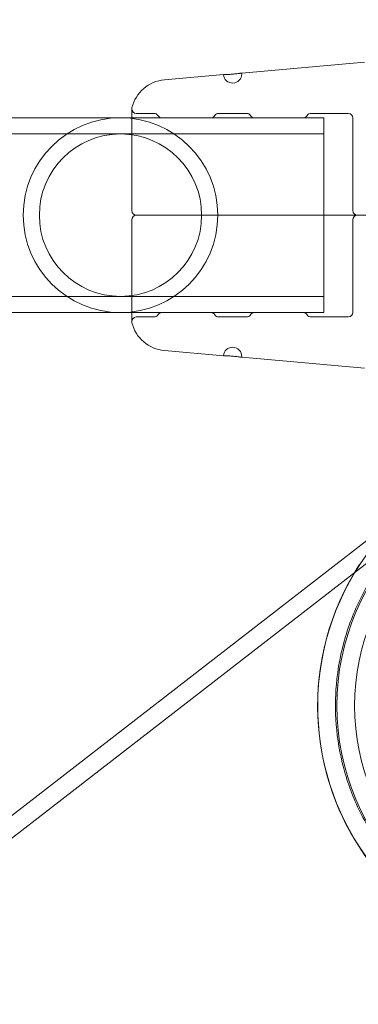
# Model space of a CAD drawing. Extents: x -747 to 146, y -450 to 103.
# Drawn here: x -304 to -302, y -211 to -204 of the extents above; entities that cross this region are included whole.
import ezdxf

# ---------------------------------------------------------------- set-up
doc = ezdxf.new("R2010")
doc.units = 0
doc.header["$MEASUREMENT"] = 0

# ---------------------------------------------------------------- blocks, each defined once
blk = doc.blocks.new('new block')
at = {"color": 0, "linetype": 'Continuous', "lineweight": 0}
for p, q in [((-339.6134, -236.7466), (-284.3963, -193.9978)), ((-339.5399, -236.8414), (-284.3228, -194.0927)), ((-302.643, -204.3134), (-301.8146, -204.2409)), ((-303.1656, -204.3591), (-302.7676, -204.3243)), ((-303.3871, -204.5545), (-303.3871, -205.242)), ((-303.2365, -204.5858), (-303.3559, -204.5858)), ((-302.6115, -204.5858), (-302.7991, -204.5858)), ((-301.924, -204.5858), (-302.1741, -204.5858)), ((-306.0344, -204.6158), (-303.3871, -204.6158)), ((-303.3871, -204.6158), (-302.0878, -204.6158)), ((-302.8525, -204.6158), (-303.1831, -204.6158)), ((-302.2275, -204.6158), (-302.5581, -204.6158)), ((-302.0878, -204.6158), (-302.0878, -205.9308)), ((-301.8928, -205.242), (-301.8928, -204.617)), ((-306.0344, -204.7248), (-302.0878, -204.7248)), ((-303.3871, -205.3045), (-303.3871, -205.992)), ((-303.3091, -205.2733), (-301.0698, -205.2733)), ((-303.3091, -205.2733), (-301.0698, -205.2733)), ((-301.8928, -205.3045), (-301.8928, -205.9295)), ((-306.0344, -205.8218), (-302.0878, -205.8218)), ((-306.0344, -205.9308), (-303.3871, -205.9308)), ((-303.3871, -205.9308), (-302.0878, -205.9308)), ((-303.2365, -205.9608), (-303.3559, -205.9608)), ((-303.1831, -205.9308), (-302.8525, -205.9308)), ((-302.6115, -205.9608), (-302.7991, -205.9608)), ((-302.5581, -205.9308), (-302.2275, -205.9308)), ((-301.924, -205.9608), (-302.1741, -205.9608)), ((-303.1656, -206.1874), (-302.7676, -206.2222)), ((-302.643, -206.2331), (-301.8146, -206.3056))]:
    blk.add_line(p, q, dxfattribs=at)
for radius in [1.62, 1.5]:
    blk.add_circle((-300.3804, -208.5858), radius, dxfattribs=at)
for centre, radius, start, end in [((-302.7053, -204.3188), 0.0625, 185, 360), ((-302.7053, -204.3188), 0.0625, 0, 5), ((-303.1438, -204.6082), 0.25, 95, 165.8029), ((-303.3559, -204.5545), 0.0312, 165.8029, 180), ((-303.3559, -204.5545), 0.0312, 180, 270), ((-303.2365, -204.617), 0.0312, 31.33225, 90), ((-302.7991, -204.617), 0.0313, 90, 148.66775), ((-302.6115, -204.617), 0.0312, 31.33225, 90), ((-302.1741, -204.617), 0.0313, 90, 148.66775), ((-301.924, -204.617), 0.0312, 0, 90), ((-303.4628, -205.2733), 0.6575, 360, 180), ((-303.1831, -204.5845), 0.0313, 211.33225, 270), ((-302.8525, -204.5845), 0.0313, -90, -31.33225), ((-302.5581, -204.5845), 0.0313, 211.33225, 270), ((-302.2275, -204.5845), 0.0313, -90, -31.33225), ((-303.4628, -205.2733), 0.5485, 0, 180), ((-303.3559, -205.242), 0.0312, 180, 270), ((-301.8615, -205.242), 0.0312, 180, 270), ((-303.4628, -205.2733), 0.6575, 180, 360), ((-303.4628, -205.2733), 0.5485, 180, 0), ((-303.3559, -205.3045), 0.0312, 90, 180), ((-301.8615, -205.3045), 0.0312, 90, 180), ((-303.3559, -205.992), 0.0312, 90, 180), ((-303.3559, -205.992), 0.0312, 180, 194.1971), ((-303.2365, -205.9295), 0.0313, 270, 328.66775), ((-303.1831, -205.962), 0.0312, 90, 148.66775), ((-302.8525, -205.962), 0.0312, 31.33225, 90), ((-302.7991, -205.9295), 0.0312, 211.33225, 270), ((-302.6115, -205.9295), 0.0313, 270, 328.66775), ((-302.5581, -205.962), 0.0312, 90, 148.66775), ((-302.2275, -205.962), 0.0312, 31.33225, 90), ((-302.1741, -205.9295), 0.0312, 211.33225, 270), ((-301.924, -205.9295), 0.0312, 270, 0), ((-303.1438, -205.9384), 0.25, 194.1971, 265), ((-302.7053, -206.2277), 0.0625, 0, 175), ((-302.7053, -206.2277), 0.0625, 355, 0), ((-300.38, -208.59), 1.75, 311.40913, 540), ((-300.3804, -208.5858), 1.75, 147.1009, 288.39271), ((-300.38, -208.59), 1.75, 180, 304.08448)]:
    blk.add_arc(centre, radius, start, end, dxfattribs=at)
for points, knots in [([(-302.643, -204.3134), (-302.643, -204.3134), (-302.6434, -204.3135), (-302.645, -204.3137), (-302.6462, -204.3139), (-302.6493, -204.3143), (-302.6512, -204.3146), (-302.6557, -204.3153), (-302.6583, -204.3156), (-302.6641, -204.3164), (-302.6672, -204.3168), (-302.6739, -204.3176), (-302.6776, -204.3181), (-302.6851, -204.3189), (-302.689, -204.3193), (-302.697, -204.3201), (-302.7011, -204.3205), (-302.7133, -204.3216), (-302.7215, -204.3222), (-302.7365, -204.3231), (-302.7435, -204.3235), (-302.7521, -204.3238), (-302.7548, -204.3239), (-302.7593, -204.3241), (-302.7612, -204.3241), (-302.7644, -204.3242), (-302.7656, -204.3242), (-302.7672, -204.3243), (-302.7676, -204.3243), (-302.7676, -204.3243)], [0.002482353, 0.002482353, 0.002482353, 0.002482353, 0.002792585, 0.002792585, 0.003102816, 0.003102816, 0.003413048, 0.003413048, 0.003723279, 0.003723279, 0.004033511, 0.004033511, 0.004343743, 0.004343743, 0.004653974, 0.004653974, 0.004964206, 0.004964206, 0.005584669, 0.005584669, 0.006205132, 0.006205132, 0.006515364, 0.006515364, 0.006825595, 0.006825595, 0.007135827, 0.007135827, 0.007446058, 0.007446058, 0.007446058, 0.007446058]), ([(-303.3559, -205.2733), (-303.3517, -205.2733), (-303.3455, -205.2733), (-303.3298, -205.2733), (-303.3204, -205.2733), (-303.3091, -205.2733)], [0, 0, 0, 0, 0.001302402, 0.001302402, 0.002604804, 0.002604804, 0.002604804, 0.002604804]), ([(-303.3559, -205.2733), (-303.3517, -205.2733), (-303.3455, -205.2733), (-303.3298, -205.2733), (-303.3204, -205.2733), (-303.3091, -205.2733)], [0, 0, 0, 0, 0.001302402, 0.001302402, 0.002604804, 0.002604804, 0.002604804, 0.002604804]), ([(-302.643, -206.2331), (-302.643, -206.2331), (-302.6434, -206.2331), (-302.645, -206.2328), (-302.6462, -206.2326), (-302.6493, -206.2322), (-302.6512, -206.2319), (-302.6557, -206.2313), (-302.6583, -206.2309), (-302.6641, -206.2301), (-302.6672, -206.2297), (-302.6739, -206.2289), (-302.6776, -206.2285), (-302.6851, -206.2276), (-302.689, -206.2272), (-302.697, -206.2264), (-302.7011, -206.226), (-302.7133, -206.2249), (-302.7215, -206.2243), (-302.7365, -206.2234), (-302.7435, -206.223), (-302.7521, -206.2227), (-302.7548, -206.2226), (-302.7593, -206.2224), (-302.7612, -206.2224), (-302.7644, -206.2223), (-302.7656, -206.2223), (-302.7672, -206.2222), (-302.7676, -206.2222), (-302.7676, -206.2222)], [0.002482353, 0.002482353, 0.002482353, 0.002482353, 0.002792585, 0.002792585, 0.003102816, 0.003102816, 0.003413048, 0.003413048, 0.003723279, 0.003723279, 0.004033511, 0.004033511, 0.004343743, 0.004343743, 0.004653974, 0.004653974, 0.004964206, 0.004964206, 0.005584669, 0.005584669, 0.006205132, 0.006205132, 0.006515364, 0.006515364, 0.006825595, 0.006825595, 0.007135827, 0.007135827, 0.007446058, 0.007446058, 0.007446058, 0.007446058]), ([(-299.3825, -209.8746), (-299.4373, -209.9171), (-299.4895, -209.9521), (-299.5918, -210.0136), (-299.642, -210.04), (-299.7929, -210.1102), (-299.8939, -210.1452), (-300.1031, -210.1956), (-300.2105, -210.2106), (-300.4288, -210.2187), (-300.5395, -210.2118), (-300.8171, -210.1653), (-301.005, -210.1054), (-301.2739, -209.9529), (-301.3615, -209.8919), (-301.5254, -209.7508), (-301.6017, -209.6708), (-301.7368, -209.4964), (-301.7951, -209.4025), (-301.8906, -209.2085), (-301.9278, -209.1083), (-302.008, -208.8098), (-302.019, -208.613), (-301.9944, -208.3325), (-301.9734, -208.2236), (-301.9108, -208.0144), (-301.8694, -207.9141), (-301.7682, -207.7241), (-301.7091, -207.6351), (-301.6033, -207.5066), (-301.5651, -207.4647), (-301.48, -207.381), (-301.433, -207.3393), (-301.295, -207.2324), (-301.2072, -207.1773), (-301.0243, -207.0849), (-300.9291, -207.0475), (-300.7321, -206.9909), (-300.6304, -206.9718), (-300.4258, -206.9532), (-300.3228, -206.9537), (-300.1218, -206.9732), (-300.017, -206.993), (-299.8084, -207.0555), (-299.7046, -207.0982), (-299.5063, -207.2053), (-299.4115, -207.27), (-299.2381, -207.4174), (-299.1595, -207.5), (-299.0262, -207.6722), (-298.9678, -207.7651), (-298.8707, -207.9615), (-298.8319, -208.0651), (-298.7765, -208.2753), (-298.7597, -208.3823), (-298.747, -208.5919), (-298.7511, -208.6946), (-298.7767, -208.8959), (-298.8005, -209.0008), (-298.8683, -209.2038), (-298.9123, -209.3019), (-299.0177, -209.4865), (-299.0788, -209.5728), (-299.2177, -209.7331), (-299.2955, -209.8073), (-299.3825, -209.8746)], [0, 0, 0, 0, 0.21679, 0.21679, 0.433581, 0.433581, 0.867162, 0.867162, 1.300743, 1.300743, 1.734324, 1.734324, 2.396143, 2.396143, 2.727052, 2.727052, 3.057962, 3.057962, 3.388872, 3.388872, 3.719781, 3.719781, 4.381601, 4.381601, 4.815181, 4.815181, 5.248762, 5.248762, 5.682343, 5.682343, 5.899134, 5.899134, 6.115924, 6.115924, 6.445277, 6.445277, 6.77463, 6.77463, 7.103982, 7.103982, 7.433335, 7.433335, 7.766729, 7.766729, 8.100124, 8.100124, 8.433518, 8.433518, 8.766913, 8.766913, 9.086835, 9.086835, 9.406757, 9.406757, 9.726679, 9.726679, 10.046602, 10.046602, 10.390903, 10.390903, 10.735205, 10.735205, 11.079507, 11.079507, 11.423808, 11.423808, 11.423808, 11.423808])]:
    blk.add_open_spline(points, degree=3, knots=knots, dxfattribs=at)
blk = doc.blocks.new('b312471')
at = {"lineweight": 0}
blk.add_blockref('new block', (439.7194, 361.1972), dxfattribs=at)

msp = doc.modelspace()

# ---------------------------------------------------------------- block references
at = {"lineweight": 0}
msp.add_blockref('b312471', (-439.7194, -361.1972), dxfattribs=at)

doc.saveas('drawing.dxf')
